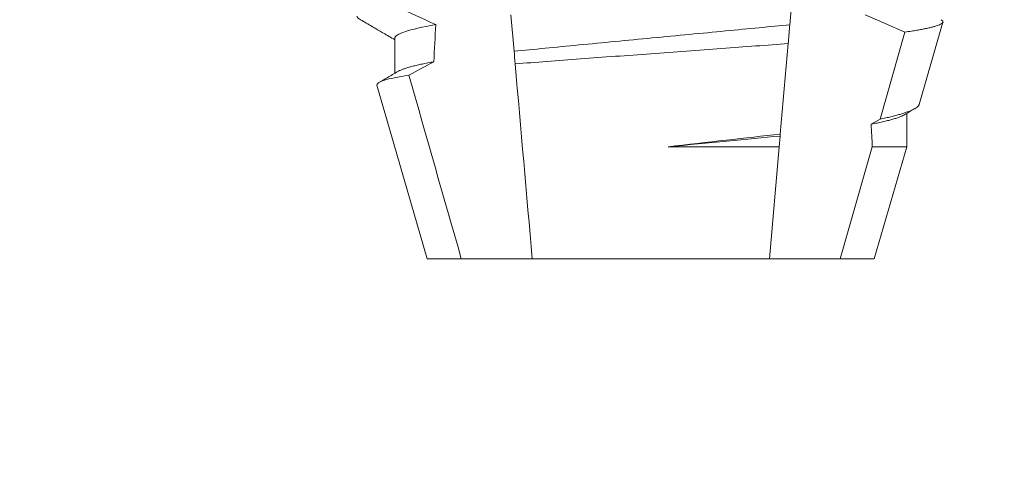
# Model space of a CAD drawing. Extents: x -27.1 to 59.2, y -9.2 to 44.5.
# Drawn here: x 41.9 to 42.1, y 20.2 to 20.3 of the extents above; entities that cross this region are included whole.
import ezdxf

# ---------------------------------------------------------------- set-up
doc = ezdxf.new("R2010")
doc.units = 0
doc.header["$LTSCALE"] = 0.08
doc.header["$MEASUREMENT"] = 0
doc.layers.get('0').update_dxf_attribs({"linetype": 'CONTINUOUS', "lineweight": 15})
doc.layers.get('DEFPOINTS').update_dxf_attribs({"linetype": 'CONTINUOUS'})
doc.layers.add('Text', color=7, linetype='CONTINUOUS')
doc.styles.add('ROMAND', font='romand.shx', dxfattribs={"oblique": 15})
doc.dimstyles.new('ROMAND', dxfattribs={"dimscale": 4.5, "dimtxt": 0.125, "dimasz": 0.125, "dimexe": 0.0625, "dimexo": 0.0625, "dimgap": 0.0625, "dimtad": 0, "dimtih": 1, "dimtoh": 1, "dimdec": 3, "dimzin": 0, "dimdsep": 46, "dimlunit": 4, "dimtxsty": 'ROMAND', "dimcen": 0, "dimadec": 0, "dimazin": 0, "dimtfac": 1, "dimtdec": 3, "dimtofl": 0, "dimtmove": 0, "dimatfit": 3, "dimfxl": 0, "dimtolj": 1, "dimtzin": 0, "dimarcsym": 0})

# ---------------------------------------------------------------- blocks, each defined once
blk = doc.blocks.new('*D21')
at = {"layer": 'DEFPOINTS', "color": 0}
for p in [(40.08380111050176, 26.656822332027), (40.3338011105017, 26.656822332027)]:
    blk.add_point(p, dxfattribs=at)
at = {"layer": 'Text', "color": 0, "lineweight": -2}
blk.add_line((41.6463011105017, 26.656822332027), (40.9900511105017, 26.656822332027), dxfattribs=at)
at = {"layer": 'Text', "color": 0}
blk.add_solid([(40.9900511105017, 26.766197332027), (40.9900511105017, 26.547447332027), (40.3338011105017, 26.656822332027)], dxfattribs=at)
at = {"layer": 'Text', "color": 0, "insert": (48.76547193926817, 26.656822332027), "char_height": 0.65625, "attachment_point": 5, "style": 'ROMAND'}
blk.add_mtext('\\A1;MEDIUM 4KV OR MOGUL\\PBASED LAMP SOCKET\\PMOUNTED IN BOROSILICATE\\PREFRACTOR COUPLER', dxfattribs=at)
blk = doc.blocks.new('*D24')
at = {"layer": 'DEFPOINTS', "color": 0}
for p in [(42.09842521041364, 20.80138099927207), (40.58096552327902, 20.78154813650465)]:
    blk.add_point(p, dxfattribs=at)
at = {"layer": 'Text', "color": 0, "lineweight": -2}
blk.add_line((43.41081312472352, 20.81853361928749), (42.75461916756858, 20.80995730927978), dxfattribs=at)
at = {"layer": 'Text', "color": 0}
blk.add_solid([(42.75318978256729, 20.9193229688056), (42.75604855256987, 20.70059164975395), (42.09842521041364, 20.80138099927207)], dxfattribs=at)
at = {"layer": 'Text', "color": 0, "insert": (50.21493971246004, 20.81853361928748), "char_height": 0.65625, "attachment_point": 5, "style": 'ROMAND'}
blk.add_mtext('\\A1;#10-24x \\A1;{\\H0.7x;\\S3/4;}" S.S.\\PHEX WASHER HEAD\\PTHREAD-CUTTING SCREWS\\P(3 @ 120%%D)', dxfattribs=at)

msp = doc.modelspace()

# ---------------------------------------------------------------- linework, layer by layer
at = {"color": 8}
for p, q in [((42.09008151039678, 20.32939515666862), (42.08916192561461, 20.31888426488792)), ((42.01113329213909, 20.31139049154924), (42.01022995508567, 20.32171570547723)), ((42.11472876953159, 20.29214621409863), (42.12170619050827, 20.31678658914637)), ((42.08869507726346, 20.31354815326375), (42.08645268444548, 20.28791749633472)), ((42.11217822902717, 20.29072598385613), (42.11472876953159, 20.29214621409863)), ((42.0864040123, 20.28736112276888), (42.0861382874563, 20.28432391122588)), ((42.08645268444548, 20.28791749633472), (42.0864040123, 20.28736112276888)), ((42.05471955761937, 20.28432391122588), (42.0861382874563, 20.28432391122588)), ((42.0861382874563, 20.28432391122588), (42.08336317538227, 20.25260423804627)), ((42.10344259296662, 20.25260423804627), (42.11250609856888, 20.28432391122588)), ((42.11250609856888, 20.28432391122588), (42.12226705110556, 20.28432391122588))]:
    msp.add_line(p, q, dxfattribs=at)
for p, q in [((42.1257298248105, 20.29626639978431), (42.13249788612496, 20.31960820318264)), ((41.97737254673002, 20.31510426860148), (41.97737254673002, 20.30515055704396)), ((41.97231471355438, 20.30176743616786), (41.98656980161886, 20.25260423804627)), ((42.12226705110556, 20.28432391122588), (42.12226705110556, 20.29380800154764)), ((42.11306979621671, 20.25260423804627), (42.12226705110556, 20.28432391122588)), ((41.98656980161886, 20.25260423804627), (41.99619700486893, 20.25260423804627)), ((41.99619700486893, 20.25260423804627), (42.01627642245331, 20.25260423804627)), ((42.01627642245331, 20.25260423804627), (42.08336317538227, 20.25260423804627)), ((42.08336317538227, 20.25260423804627), (42.10344259296662, 20.25260423804627)), ((42.10344259296662, 20.25260423804627), (42.11306979621671, 20.25260423804627))]:
    msp.add_line(p, q)
at = {"color": 8, "flags": 128}
msp.add_lwpolyline([(42.12170619050827, 20.31678658914637), (42.11611993261022, 20.31927021375797), (42.1104956701517, 20.32167060599877)], dxfattribs=at)
at = {"color": 8}
for major_axis, ratio, start_param, end_param in [((9.376931223006183e-18, -0.8280759048621149), 0.08748866352592422, 4.138267983128628, 4.153326793546702), ((9.376931223006126e-18, -0.8280759048621152), 0.08748866352592417, 2.095907716153232, 2.104866177162917)]:
    msp.add_ellipse((42.04981979891779, 19.86920168787378), major_axis=major_axis, ratio=ratio, start_param=start_param, end_param=end_param, dxfattribs=at)
for points, knots in [([(41.97555575633374, 20.32520801872267), (41.97636898998534, 20.32481417793134), (41.97718306270966, 20.3244220511101), (41.97799803589707, 20.32403179509222), (41.98164097066996, 20.32228734847743), (41.98530200544574, 20.32057938485243), (41.98898801221572, 20.31892716824199)], [0.000115983324188524, 0.000115983324188524, 0.000115983324188524, 0.000115983324188524, 0.0001848858561126611, 0.0001848858561126611, 0.0001848858561126611, 0.000492898777385869, 0.000492898777385869, 0.000492898777385869, 0.000492898777385869]), ([(41.98898801221572, 20.31892716824199), (41.98514485592307, 20.31824972678669), (41.98217861036776, 20.31756510603349), (41.97829359593613, 20.31626614588142), (41.97737254470338, 20.31565267707358), (41.97737254470338, 20.31510424654307)], [0, 0, 0, 0, 0.5, 0.5, 1, 1, 1, 1]), ([(42.08916192372946, 20.31888423217302), (42.08636423282778, 20.31859995047249), (42.08349823480527, 20.31833249896811), (42.07740840555727, 20.31774875730911), (42.07421664415202, 20.31744281045541), (42.06431806248862, 20.3164939801604), (42.0572826300327, 20.31581959753873), (42.04318134746166, 20.31446791660532), (42.03612777583562, 20.31379179525029), (42.02618007091548, 20.31283825623681), (42.02296839458462, 20.31253040043441), (42.01683350044704, 20.31194233907246), (42.0139428845115, 20.31167242997926), (42.01113329358035, 20.3113904672918)], [0, 0, 0, 0, 0.125, 0.125, 0.25, 0.25, 0.4999999999999999, 0.4999999999999999, 0.7499999999999997, 0.7499999999999997, 0.8749999999999999, 0.8749999999999999, 1, 1, 1, 1]), ([(42.08916192561461, 20.31888426488792), (42.08902235884197, 20.31728901287891), (42.08886753405435, 20.31551936134366), (42.08871054824733, 20.31372498902804), (42.08869507726346, 20.31354815326375)], [0, 0, 0, 0, 0.9014497923614195, 1, 1, 1, 1]), ([(42.12170619050827, 20.31678658914637), (42.12235532826117, 20.31688382026627), (42.12355487886075, 20.31706349499268), (42.12511769861317, 20.31732433901648), (42.12647320030081, 20.31756919088434), (42.12769509414614, 20.31781229837389), (42.1287944110855, 20.3180554429385), (42.12976310332181, 20.31829821728564), (42.13059616235987, 20.31854014491492), (42.13128275575176, 20.31877837691999), (42.13181616472236, 20.31901075591844), (42.13219882686071, 20.319234724826), (42.13243620828408, 20.31945164914786), (42.13253391591804, 20.31966675997048), (42.13248800440719, 20.31988501618374), (42.13231278297679, 20.32010474179443), (42.13207596286484, 20.32025443936065), (42.13196127566392, 20.3203269348709)], [0, 0, 0, 0, 0.07712219430348295, 0.1425151657026852, 0.2079647857873608, 0.273414379131895, 0.3388073727578315, 0.4061007432590756, 0.4734558124251638, 0.5408108187972783, 0.6081041360895126, 0.6734671892257044, 0.738886512394823, 0.8043071543563461, 0.8696721863427062, 0.9368848700024718, 1, 1, 1, 1]), ([(42.01144651972272, 20.307810276102), (42.01727817704427, 20.30825262935187), (42.02344391421472, 20.30871815742011), (42.03644828794652, 20.3096945090202), (42.04313174238317, 20.31019363142222), (42.05651885278593, 20.31118791566004), (42.06333127339017, 20.31169109265121), (42.07635579289317, 20.31264819818378), (42.08272720992085, 20.31311388305826), (42.08869507639464, 20.3135481427187)], [0, 0, 0, 0, 0.2499999999999999, 0.2499999999999999, 0.4999999999999999, 0.4999999999999999, 0.7499999999999998, 0.7499999999999998, 1, 1, 1, 1]), ([(41.98840243084218, 20.30840600606316), (41.98782936116709, 20.30830024307238), (41.9866833575066, 20.30808874213306), (41.98513129574662, 20.30777151664159), (41.98370677485284, 20.30745562593492), (41.9824250517456, 20.30714190723895), (41.98128623608918, 20.30683133987065), (41.98029143213856, 20.3065248726559), (41.97941941057969, 20.30621349762961), (41.9787179443184, 20.30592059194597), (41.9783844366541, 20.3057312518019), (41.97823800297147, 20.30564811795662)], [0, 0, 0, 0, 0.1127054703478476, 0.2253842546374399, 0.3379165587874827, 0.4501839085602157, 0.5620691065317839, 0.673457832884345, 0.7842387927331134, 0.9052654210651792, 1, 1, 1, 1]), ([(41.97231471801781, 20.30176744240671), (41.97218634200392, 20.30221018802933), (41.97289662783417, 20.30267464579469), (41.97593866862207, 20.30364408753359), (41.97830177010395, 20.30414985707204), (41.98136650054025, 20.30464804803834)], [0, 0, 0, 0, 0.5, 0.5, 1, 1, 1, 1]), ([(42.12571724828928, 20.29626999307609), (42.12571335337416, 20.29624312973067), (42.12569443188261, 20.29611262764069), (42.12552459441449, 20.29587848062421), (42.12519770918804, 20.29555740728358), (42.12471207859401, 20.29522392979596), (42.12407937707344, 20.29488135135434), (42.12330228638852, 20.29453271970376), (42.12240719427758, 20.29418852718333), (42.12140749675556, 20.29384932601698), (42.12031756107599, 20.29351629328221), (42.1191062199718, 20.2931786919882), (42.11777026153636, 20.29283723209452), (42.11632052318536, 20.29249239719453), (42.11525927872268, 20.29226159207419), (42.11472876953159, 20.29214621409863)], [0, 0, 0, 0, 0.02138735304499156, 0.1038997275758049, 0.1863373273127008, 0.2713008472930982, 0.3563476205194593, 0.4413946245057866, 0.5263581920586192, 0.6046876501079667, 0.6830494909747371, 0.7613790479246846, 0.840907996197823, 0.9204709440562976, 1, 1, 1, 1]), ([(42.12140299276459, 20.29331007397257), (42.12124416514451, 20.29322098065728), (42.1208930932117, 20.29302404915139), (42.12013643303622, 20.29271170737701), (42.11919096718885, 20.29238117189845), (42.11808915173004, 20.2920511263932), (42.11685081649561, 20.29172354918429), (42.11545175846602, 20.2913926159027), (42.1139090600637, 20.29105980294272), (42.11275534981412, 20.2908372910432), (42.11217822902717, 20.29072598385613)], [0, 0, 0, 0, 0.1081383135390898, 0.2390284934697584, 0.3708566074014876, 0.4958687923606716, 0.6214334159966852, 0.747407689249837, 0.8736456807875406, 1, 1, 1, 1])]:
    msp.add_open_spline(points, degree=3, knots=knots, dxfattribs=at)
for points, knots in [([(41.96665317986021, 20.32129309036453), (41.96669504463262, 20.3211935318013), (41.96677881046325, 20.32099432838362), (41.96709566365247, 20.32068618574032), (41.96739839767427, 20.32045279870161), (41.96764450813368, 20.32032027776568), (41.96769261283973, 20.32029437524744)], [0, 0, 0, 0, 0.3081769099106695, 0.6166209284930746, 0.9250647957788791, 1, 1, 1, 1]), ([(41.96768947787599, 20.32028902197602), (41.96877010754719, 20.31965945785012), (41.97025015035261, 20.31879719959468), (41.97197812011402, 20.31778954577265), (41.97304707435399, 20.31716612196288), (41.97479505545119, 20.31614650476316), (41.97629450388187, 20.31527082538635), (41.97737254673002, 20.3146412472894)], [0, 0, 0, 0, 0.3347064311966595, 0.4584177712430748, 0.53530657608463, 0.6659042005098504, 1, 1, 1, 1]), ([(41.97822424396393, 20.30564789795914), (41.97722393131435, 20.30506359379745), (41.97544625852516, 20.30402521683675), (41.97366824803809, 20.30298814340611), (41.97289074022627, 20.30253464062892)], [0, 0, 0, 0, 0.5627090967824266, 1, 1, 1, 1]), ([(42.12141450596477, 20.29331014730505), (42.12218775230878, 20.29376179606629), (42.12318463189974, 20.29434406772632), (42.12424281562335, 20.29496171370345), (42.1245276668922, 20.29512798605549), (42.12458884925525, 20.2951636992031)], [0, 0, 0, 0, 0.7308206004295644, 0.9421837514796555, 1, 1, 1, 1])]:
    msp.add_open_spline(points, degree=3, knots=knots)
for points in [[(42.01144651972272, 20.307810276102), (42.01133975804516, 20.30903056766023), (42.01123498368006, 20.3102281441333), (42.01113329358035, 20.3113904672918)], [(41.98840242965668, 20.30840602425266), (41.98605292613718, 20.30716118920251), (41.98370797725551, 20.30590780272112), (41.98136650054025, 20.30464804803836)], [(42.0162764213998, 20.2526042473155), (42.0146674813602, 20.27099451612026), (42.01305727655956, 20.28939924120965), (42.01144651972272, 20.307810276102)], [(41.98136650054025, 20.30464804803836), (41.98628078419868, 20.28729187828619), (41.9912162650382, 20.26994160741321), (41.99619700315143, 20.2526042473155)], [(42.08645268532553, 20.28791749551547), (42.07674836684391, 20.28683387134765), (42.06584636455614, 20.28560203832071), (42.05471955748136, 20.28432391415248)], [(42.08640401123711, 20.287361148139), (42.07716480728201, 20.28646961583817), (42.06613546315584, 20.2854181878088), (42.0547195574811, 20.28432391415246)]]:
    msp.add_open_spline(points, degree=3, dxfattribs=at)

# ---------------------------------------------------------------- dimensions: what is measured, and where the dimension line sits
at = {"layer": 'Text'}
for p1, p2, text, picture, middle in [((40.08380111050176, 26.656822332027), (40.3338011105017, 26.656822332027), 'MEDIUM 4KV OR MOGUL\\PBASED LAMP SOCKET\\PMOUNTED IN BOROSILICATE\\PREFRACTOR COUPLER', '*D21', (48.76547193926817, 26.656822332027)), ((40.58096552327902, 20.78154813650465), (42.09842521041364, 20.80138099927207), '#10-24x \\A1;{\\H0.7x;\\S3/4;}" S.S.\\PHEX WASHER HEAD\\PTHREAD-CUTTING SCREWS\\P(3 @ 120%%D)', '*D24', (50.21493971246004, 20.81853361928748))]:
    dim = msp.add_diameter_dim_2p(p1=p1, p2=p2, text=text, dimstyle='ROMAND', override={"dimscale": 5.25}, dxfattribs=at)
    dim.commit()
    dim.dimension.update_dxf_attribs({"geometry": picture, "text_midpoint": middle})

doc.saveas('drawing.dxf')
